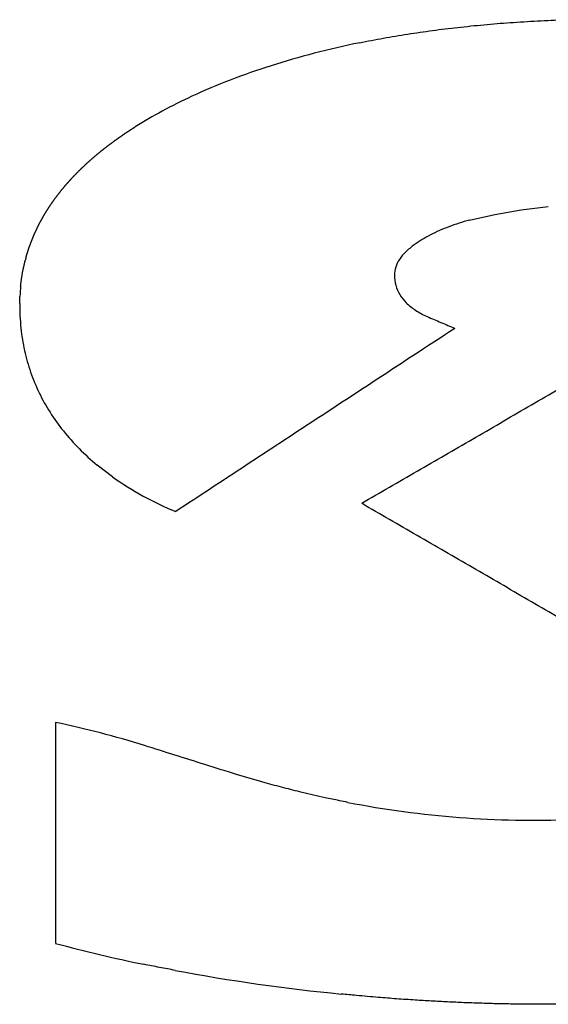
# Model space of a CAD drawing. Units: millimetres. Extents: x -418 to -29, y 85 to 371.
# Drawn here: x -357 to -357, y 264 to 265 of the extents above; entities that cross this region are included whole.
import ezdxf

# ---------------------------------------------------------------- set-up
doc = ezdxf.new("R2010")
doc.units = ezdxf.units.MM

# ---------------------------------------------------------------- blocks, each defined once
blk = doc.blocks.new('Teclado__33', base_point=(-2536.9384, 1841.1586))
at = {"color": 4, "linetype": 'Continuous'}
for p, q in [((-2497.435, 1852.1568), (-2497.2017, 1852.1976)), ((-2497.2017, 1852.1976), (-2496.9622, 1852.2259)), ((-2497.6612, 1852.1057), (-2497.435, 1852.1568)), ((-2500.8228, 1849.8342), (-2500.9578, 1849.938)), ((-2501.3259, 1847.6596), (-2501.3259, 1845.7044))]:
    blk.add_line(p, q, dxfattribs=at)
for centre, radius, start, end in [((-2497.0039, 1845.7199), 8.1216, 101.57071, 104.49034), ((-2497.234, 1846.6096), 7.2026, 104.48867, 107.65273), ((-2497.4782, 1847.3763), 6.3979, 107.65129, 111.07734), ((-2497.7284, 1848.0254), 5.7023, 111.07632, 114.77859), ((-2498.0706, 1848.7682), 4.8845, 114.78632, 118.24432), ((-2498.4712, 1849.513), 4.0388, 118.23849, 122.16115), ((-2497.2201, 1850.4239), 1.7387, 104.69604, 110.99236), ((-2497.3435, 1850.6969), 1.4397, 110.30178, 117.42417), ((-2497.4469, 1850.8959), 1.2155, 117.4155, 125.38364), ((-2497.7887, 1851.3731), 0.6284, 125.17115, 134.22325), ((-2498.0528, 1851.6079), 0.2733, 146.6713, 162.47669), ((-2497.9537, 1851.542), 0.3924, 134.1629, 146.5831), ((-2498.0853, 1851.6196), 0.2388, 162.79149, 180.04274), ((-2497.9756, 1851.6177), 0.3485, 179.72346, 194.67519), ((-2500.0678, 1851.3611), 1.5763, 174.10008, 177.43207), ((-2498.0041, 1851.612), 0.3195, 194.97474, 210.85819), ((-2497.9602, 1851.6397), 0.3715, 211.05788, 225.437), ((-2499.6898, 1851.3553), 1.9544, 179.59756, 186.03024), ((-2497.8578, 1851.7443), 0.5178, 225.48758, 237.00259), ((-2497.7089, 1851.9722), 0.7901, 236.94876, 245.61731), ((-2499.8396, 1851.34), 1.8039, 186.0486, 192.4521), ((-2499.9264, 1851.3218), 1.7151, 192.4817, 199.10091), ((-2499.9499, 1851.3146), 1.6905, 199.13059, 205.81258), ((-2499.9154, 1851.3321), 1.7293, 205.83898, 212.42171), ((-2499.8286, 1851.3881), 1.8326, 212.44199, 218.77776), ((-2499.6959, 1851.4952), 2.0031, 218.78954, 224.76544), ((-2499.522, 1851.668), 2.2482, 224.77039, 230.30816), ((-2499.2354, 1852.0668), 2.7394, 234.58747, 247.99925), ((-2502.9858, 1839.66), 8.17, 72.57016, 78.27788), ((-2497.1001, 1855.3729), 8.5785, 258.99876, 272.3196), ((-2498.0754, 1857.6514), 12.3814, 254.77959, 258.49857), ((-2497.1994, 1861.7494), 16.5709, 259.33357, 264.46994)]:
    blk.add_arc(centre, radius, start, end, dxfattribs=at)
for points, knots in [([(-2497.7648, 1853.8125), (-2497.7261, 1853.8167), (-2497.6489, 1853.8251), (-2497.5328, 1853.8363), (-2497.4166, 1853.8464), (-2497.3391, 1853.8522), (-2497.3004, 1853.8551)], [0, 0, 0, 0, 0.1165908, 0.2331819, 0.3497733, 0.466365, 0.466365, 0.466365, 0.466365]), ([(-2497.3004, 1853.8551), (-2497.2601, 1853.8578), (-2497.1794, 1853.8634), (-2497.0584, 1853.8703), (-2496.9373, 1853.8762), (-2496.8565, 1853.8792), (-2496.8162, 1853.8807)], [0, 0, 0, 0, 0.1212283, 0.242457, 0.3636858, 0.4849147, 0.4849147, 0.4849147, 0.4849147]), ([(-2498.6329, 1853.6764), (-2498.5977, 1853.6835), (-2498.5273, 1853.6977), (-2498.4214, 1853.7173), (-2498.3154, 1853.7359), (-2498.2445, 1853.7472), (-2498.209, 1853.7529)], [0, 0, 0, 0, 0.1076814, 0.2153657, 0.3230495, 0.4307339, 0.4307339, 0.4307339, 0.4307339]), ([(-2498.209, 1853.7529), (-2498.1721, 1853.7586), (-2498.0982, 1853.7699), (-2497.9872, 1853.7853), (-2497.8761, 1853.7996), (-2497.8019, 1853.8082), (-2497.7648, 1853.8125)], [0, 0, 0, 0, 0.1120678, 0.2241361, 0.3362048, 0.4482739, 0.4482739, 0.4482739, 0.4482739]), ([(-2500.7214, 1852.8664), (-2500.7198, 1852.8675), (-2500.7165, 1852.8697), (-2500.7116, 1852.873), (-2500.7067, 1852.8764), (-2500.7034, 1852.8786), (-2500.7018, 1852.8796)], [0, 0, 0, 0, 0.0059428, 0.01185744, 0.01780764, 0.02371493, 0.02371493, 0.02371493, 0.02371493]), ([(-2500.7018, 1852.8796), (-2500.7001, 1852.8807), (-2500.6968, 1852.883), (-2500.6919, 1852.8863), (-2500.6869, 1852.8896), (-2500.6836, 1852.8917), (-2500.6819, 1852.8928)], [0, 0, 0, 0, 0.00594389, 0.01192604, 0.01786748, 0.02385214, 0.02385214, 0.02385214, 0.02385214]), ([(-2500.6819, 1852.8928), (-2500.6802, 1852.8939), (-2500.6769, 1852.8961), (-2500.6719, 1852.8994), (-2500.6668, 1852.9027), (-2500.6635, 1852.9049), (-2500.6618, 1852.906)], [0, 0, 0, 0, 0.00599037, 0.01199518, 0.01801326, 0.02399041, 0.02399041, 0.02399041, 0.02399041]), ([(-2500.6618, 1852.906), (-2500.6601, 1852.9071), (-2500.6568, 1852.9093), (-2500.6517, 1852.9125), (-2500.6466, 1852.9158), (-2500.6432, 1852.918), (-2500.6415, 1852.919)], [0, 0, 0, 0, 0.00604693, 0.01206483, 0.01812341, 0.02412972, 0.02412972, 0.02412972, 0.02412972]), ([(-2500.6415, 1852.919), (-2500.6398, 1852.9201), (-2500.6364, 1852.9223), (-2500.6313, 1852.9256), (-2500.6262, 1852.9288), (-2500.6228, 1852.931), (-2500.621, 1852.9321)], [0, 0, 0, 0, 0.00608363, 0.012135, 0.0182126, 0.02427006, 0.02427006, 0.02427006, 0.02427006]), ([(-2500.8533, 1852.7719), (-2500.8518, 1852.7731), (-2500.8488, 1852.7754), (-2500.8442, 1852.7788), (-2500.8397, 1852.7822), (-2500.8366, 1852.7845), (-2500.8351, 1852.7856)], [0, 0, 0, 0, 0.00571028, 0.01139294, 0.01708118, 0.02278593, 0.02278593, 0.02278593, 0.02278593]), ([(-2500.8351, 1852.7856), (-2500.8336, 1852.7867), (-2500.8305, 1852.789), (-2500.8259, 1852.7924), (-2500.8213, 1852.7958), (-2500.8182, 1852.7981), (-2500.8167, 1852.7992)], [0, 0, 0, 0, 0.00570697, 0.01145754, 0.0172234, 0.02291513, 0.02291513, 0.02291513, 0.02291513]), ([(-2500.8167, 1852.7992), (-2500.8151, 1852.8004), (-2500.812, 1852.8026), (-2500.8074, 1852.806), (-2500.8027, 1852.8094), (-2500.7996, 1852.8116), (-2500.798, 1852.8128)], [0, 0, 0, 0, 0.00577437, 0.01152274, 0.01730092, 0.02304554, 0.02304554, 0.02304554, 0.02304554]), ([(-2500.798, 1852.8128), (-2500.7965, 1852.8139), (-2500.7933, 1852.8162), (-2500.7886, 1852.8195), (-2500.7839, 1852.8229), (-2500.7808, 1852.8251), (-2500.7792, 1852.8263)], [0, 0, 0, 0, 0.00580512, 0.01158854, 0.01737023, 0.02317713, 0.02317713, 0.02317713, 0.02317713]), ([(-2500.7792, 1852.8263), (-2500.7776, 1852.8274), (-2500.7744, 1852.8296), (-2500.7697, 1852.833), (-2500.7649, 1852.8364), (-2500.7617, 1852.8386), (-2500.7601, 1852.8397)], [0, 0, 0, 0, 0.00583752, 0.01165492, 0.01750141, 0.02330989, 0.02330989, 0.02330989, 0.02330989]), ([(-2500.7601, 1852.8397), (-2500.7585, 1852.8408), (-2500.7553, 1852.8431), (-2500.7505, 1852.8464), (-2500.7457, 1852.8497), (-2500.7425, 1852.852), (-2500.7409, 1852.8531)], [0, 0, 0, 0, 0.00587207, 0.01172187, 0.01757327, 0.02344379, 0.02344379, 0.02344379, 0.02344379]), ([(-2500.7409, 1852.8531), (-2500.7393, 1852.8542), (-2500.736, 1852.8564), (-2500.7312, 1852.8598), (-2500.7263, 1852.8631), (-2500.7231, 1852.8653), (-2500.7214, 1852.8664)], [0, 0, 0, 0, 0.00588376, 0.01178938, 0.01767808, 0.02357881, 0.02357881, 0.02357881, 0.02357881]), ([(-2500.9583, 1852.6886), (-2500.9569, 1852.6898), (-2500.9541, 1852.6921), (-2500.9499, 1852.6956), (-2500.9456, 1852.6991), (-2500.9428, 1852.7015), (-2500.9413, 1852.7026)], [0, 0, 0, 0, 0.00551541, 0.01101858, 0.01653909, 0.02203723, 0.02203723, 0.02203723, 0.02203723]), ([(-2500.9413, 1852.7026), (-2500.9399, 1852.7038), (-2500.9371, 1852.7061), (-2500.9328, 1852.7096), (-2500.9285, 1852.7131), (-2500.9256, 1852.7154), (-2500.9242, 1852.7166)], [0, 0, 0, 0, 0.00552594, 0.01107934, 0.01659962, 0.02215874, 0.02215874, 0.02215874, 0.02215874]), ([(-2500.9242, 1852.7166), (-2500.9227, 1852.7178), (-2500.9198, 1852.7201), (-2500.9155, 1852.7236), (-2500.9111, 1852.7271), (-2500.9082, 1852.7294), (-2500.9068, 1852.7305)], [0, 0, 0, 0, 0.00555195, 0.01114077, 0.01672286, 0.02228159, 0.02228159, 0.02228159, 0.02228159]), ([(-2500.9068, 1852.7305), (-2500.9053, 1852.7317), (-2500.9024, 1852.734), (-2500.898, 1852.7375), (-2500.8936, 1852.7409), (-2500.8906, 1852.7432), (-2500.8892, 1852.7444)], [0, 0, 0, 0, 0.00559491, 0.01120285, 0.01679083, 0.02240576, 0.02240576, 0.02240576, 0.02240576]), ([(-2500.8892, 1852.7444), (-2500.8877, 1852.7455), (-2500.8847, 1852.7478), (-2500.8803, 1852.7513), (-2500.8758, 1852.7547), (-2500.8728, 1852.757), (-2500.8713, 1852.7582)], [0, 0, 0, 0, 0.00563651, 0.01126558, 0.0169231, 0.02253122, 0.02253122, 0.02253122, 0.02253122]), ([(-2500.8713, 1852.7582), (-2500.8698, 1852.7593), (-2500.8669, 1852.7616), (-2500.8623, 1852.7651), (-2500.8578, 1852.7685), (-2500.8548, 1852.7708), (-2500.8533, 1852.7719)], [0, 0, 0, 0, 0.00564839, 0.01132895, 0.01700762, 0.02265795, 0.02265795, 0.02265795, 0.02265795]), ([(-2501.0559, 1852.6031), (-2501.0546, 1852.6043), (-2501.052, 1852.6067), (-2501.048, 1852.6103), (-2501.0441, 1852.6139), (-2501.0415, 1852.6163), (-2501.0402, 1852.6175)], [0, 0, 0, 0, 0.00533835, 0.01066875, 0.01602028, 0.02133756, 0.02133756, 0.02133756, 0.02133756]), ([(-2501.0402, 1852.6175), (-2501.0388, 1852.6187), (-2501.0362, 1852.6211), (-2501.0322, 1852.6247), (-2501.0282, 1852.6283), (-2501.0255, 1852.6306), (-2501.0242, 1852.6318)], [0, 0, 0, 0, 0.0053752, 0.01072524, 0.01609302, 0.02145055, 0.02145055, 0.02145055, 0.02145055]), ([(-2501.0242, 1852.6318), (-2501.0229, 1852.633), (-2501.0202, 1852.6354), (-2501.0161, 1852.639), (-2501.0121, 1852.6425), (-2501.0094, 1852.6449), (-2501.0081, 1852.6461)], [0, 0, 0, 0, 0.00538532, 0.01078248, 0.01618161, 0.02156502, 0.02156502, 0.02156502, 0.02156502]), ([(-2501.0081, 1852.6461), (-2501.0067, 1852.6473), (-2501.004, 1852.6497), (-2500.9999, 1852.6532), (-2500.9958, 1852.6568), (-2500.9931, 1852.6591), (-2500.9917, 1852.6603)], [0, 0, 0, 0, 0.00540894, 0.01084044, 0.01626477, 0.02168095, 0.02168095, 0.02168095, 0.02168095]), ([(-2500.9917, 1852.6603), (-2500.9903, 1852.6615), (-2500.9876, 1852.6639), (-2500.9834, 1852.6674), (-2500.9793, 1852.671), (-2500.9765, 1852.6733), (-2500.9751, 1852.6745)], [0, 0, 0, 0, 0.00544303, 0.01089912, 0.01636727, 0.02179831, 0.02179831, 0.02179831, 0.02179831]), ([(-2500.9751, 1852.6745), (-2500.9737, 1852.6757), (-2500.9709, 1852.678), (-2500.9667, 1852.6815), (-2500.9625, 1852.6851), (-2500.9597, 1852.6874), (-2500.9583, 1852.6886)], [0, 0, 0, 0, 0.00549006, 0.01095851, 0.01642185, 0.02191708, 0.02191708, 0.02191708, 0.02191708]), ([(-2501.146, 1852.5154), (-2501.1452, 1852.5163), (-2501.1436, 1852.5179), (-2501.1398, 1852.5218), (-2501.1358, 1852.5259), (-2501.1325, 1852.5292), (-2501.1315, 1852.5302)], [0, 0, 0, 0, 0.00345146, 0.00690291, 0.01639197, 0.02069209, 0.02069209, 0.02069209, 0.02069209]), ([(-2501.1315, 1852.5302), (-2501.1307, 1852.531), (-2501.1291, 1852.5327), (-2501.1252, 1852.5366), (-2501.1211, 1852.5406), (-2501.1178, 1852.5439), (-2501.1168, 1852.5449)], [0, 0, 0, 0, 0.00347938, 0.00695877, 0.01646844, 0.02079568, 0.02079568, 0.02079568, 0.02079568]), ([(-2501.1168, 1852.5449), (-2501.116, 1852.5457), (-2501.1144, 1852.5473), (-2501.1104, 1852.5512), (-2501.1063, 1852.5553), (-2501.1029, 1852.5585), (-2501.1019, 1852.5595)], [0, 0, 0, 0, 0.00347633, 0.00695266, 0.01654246, 0.02090089, 0.02090089, 0.02090089, 0.02090089]), ([(-2501.1019, 1852.5595), (-2501.1011, 1852.5603), (-2501.0994, 1852.562), (-2501.096, 1852.5652), (-2501.0918, 1852.5693), (-2501.0885, 1852.5725), (-2501.0868, 1852.5741)], [0, 0, 0, 0, 0.00350605, 0.0070121, 0.01400117, 0.02100772, 0.02100772, 0.02100772, 0.02100772]), ([(-2501.0868, 1852.5741), (-2501.0859, 1852.5749), (-2501.0842, 1852.5765), (-2501.0808, 1852.5798), (-2501.0766, 1852.5838), (-2501.0732, 1852.587), (-2501.0714, 1852.5886)], [0, 0, 0, 0, 0.00352511, 0.00705022, 0.01408312, 0.02111612, 0.02111612, 0.02111612, 0.02111612]), ([(-2501.0714, 1852.5886), (-2501.0705, 1852.5895), (-2501.0679, 1852.5919), (-2501.0643, 1852.5953), (-2501.0601, 1852.5992), (-2501.0575, 1852.6016), (-2501.0559, 1852.6031)], [0, 0, 0, 0, 0.00397462, 0.010613, 0.01460624, 0.02122607, 0.02122607, 0.02122607, 0.02122607]), ([(-2501.2287, 1852.4256), (-2501.228, 1852.4265), (-2501.2265, 1852.4282), (-2501.2236, 1852.4315), (-2501.2199, 1852.4357), (-2501.2169, 1852.4391), (-2501.2155, 1852.4408)], [0, 0, 0, 0, 0.00335316, 0.00670631, 0.01339859, 0.02010627, 0.02010627, 0.02010627, 0.02010627]), ([(-2501.2155, 1852.4408), (-2501.2147, 1852.4416), (-2501.2132, 1852.4433), (-2501.2102, 1852.4466), (-2501.2065, 1852.4508), (-2501.2035, 1852.4541), (-2501.202, 1852.4558)], [0, 0, 0, 0, 0.00336005, 0.00672009, 0.01347134, 0.02019953, 0.02019953, 0.02019953, 0.02019953]), ([(-2501.202, 1852.4558), (-2501.2012, 1852.4566), (-2501.1997, 1852.4583), (-2501.1967, 1852.4617), (-2501.1929, 1852.4658), (-2501.1898, 1852.4691), (-2501.1883, 1852.4708)], [0, 0, 0, 0, 0.0033892, 0.00677839, 0.01352131, 0.02029458, 0.02029458, 0.02029458, 0.02029458]), ([(-2501.1883, 1852.4708), (-2501.1875, 1852.4716), (-2501.186, 1852.4733), (-2501.1829, 1852.4766), (-2501.1791, 1852.4808), (-2501.176, 1852.4841), (-2501.1744, 1852.4857)], [0, 0, 0, 0, 0.00338617, 0.00677234, 0.01359974, 0.02039139, 0.02039139, 0.02039139, 0.02039139]), ([(-2501.1744, 1852.4857), (-2501.1737, 1852.4866), (-2501.1721, 1852.4882), (-2501.169, 1852.4915), (-2501.1651, 1852.4957), (-2501.1619, 1852.499), (-2501.1603, 1852.5006)], [0, 0, 0, 0, 0.00341182, 0.00682364, 0.01367082, 0.02048993, 0.02048993, 0.02048993, 0.02048993]), ([(-2501.1603, 1852.5006), (-2501.1595, 1852.5014), (-2501.1579, 1852.5031), (-2501.1542, 1852.507), (-2501.1502, 1852.5111), (-2501.147, 1852.5144), (-2501.146, 1852.5154)], [0, 0, 0, 0, 0.00345508, 0.00691016, 0.01629132, 0.02059016, 0.02059016, 0.02059016, 0.02059016]), ([(-2501.2939, 1852.3466), (-2501.2926, 1852.3483), (-2501.2899, 1852.3518), (-2501.2865, 1852.3561), (-2501.2838, 1852.3595), (-2501.2824, 1852.3612), (-2501.2818, 1852.362)], [0, 0, 0, 0, 0.00655876, 0.01310684, 0.01638044, 0.01965403, 0.01965403, 0.01965403, 0.01965403]), ([(-2501.2818, 1852.362), (-2501.2804, 1852.3638), (-2501.2776, 1852.3672), (-2501.2746, 1852.3709), (-2501.2712, 1852.3752), (-2501.2691, 1852.3777), (-2501.2673, 1852.38)], [0, 0, 0, 0, 0.00658981, 0.01316243, 0.01439691, 0.02303826, 0.02303826, 0.02303826, 0.02303826]), ([(-2501.2673, 1852.38), (-2501.2666, 1852.3808), (-2501.2652, 1852.3825), (-2501.2618, 1852.3866), (-2501.2583, 1852.3908), (-2501.2555, 1852.3942), (-2501.2546, 1852.3952)], [0, 0, 0, 0, 0.00330895, 0.0066179, 0.01571085, 0.01983745, 0.01983745, 0.01983745, 0.01983745]), ([(-2501.2546, 1852.3952), (-2501.2539, 1852.3961), (-2501.2525, 1852.3978), (-2501.2491, 1852.4018), (-2501.2455, 1852.406), (-2501.2427, 1852.4094), (-2501.2418, 1852.4105)], [0, 0, 0, 0, 0.00331688, 0.00663376, 0.01577756, 0.0199252, 0.0199252, 0.0199252, 0.0199252]), ([(-2501.2418, 1852.4105), (-2501.2411, 1852.4113), (-2501.2396, 1852.413), (-2501.2367, 1852.4164), (-2501.2331, 1852.4206), (-2501.2302, 1852.424), (-2501.2287, 1852.4256)], [0, 0, 0, 0, 0.00332584, 0.00665167, 0.01333459, 0.02001482, 0.02001482, 0.02001482, 0.02001482]), ([(-2501.3609, 1852.2555), (-2501.36, 1852.2568), (-2501.3582, 1852.2595), (-2501.3554, 1852.2634), (-2501.3527, 1852.2674), (-2501.3509, 1852.27), (-2501.3499, 1852.2713)], [0, 0, 0, 0, 0.00479889, 0.00960277, 0.01438881, 0.0192056, 0.0192056, 0.0192056, 0.0192056]), ([(-2501.3499, 1852.2713), (-2501.349, 1852.2726), (-2501.3471, 1852.2752), (-2501.3444, 1852.2792), (-2501.3416, 1852.2831), (-2501.3397, 1852.2857), (-2501.3387, 1852.287)], [0, 0, 0, 0, 0.00482975, 0.00963873, 0.01446108, 0.01927753, 0.01927753, 0.01927753, 0.01927753]), ([(-2501.3387, 1852.287), (-2501.3378, 1852.2883), (-2501.3359, 1852.2909), (-2501.3331, 1852.2948), (-2501.3302, 1852.2987), (-2501.3283, 1852.3013), (-2501.3273, 1852.3026)], [0, 0, 0, 0, 0.00482592, 0.00967573, 0.0145094, 0.01935152, 0.01935152, 0.01935152, 0.01935152]), ([(-2501.3273, 1852.3026), (-2501.3266, 1852.3036), (-2501.3247, 1852.3062), (-2501.3221, 1852.3098), (-2501.3189, 1852.314), (-2501.317, 1852.3166), (-2501.3157, 1852.3182)], [0, 0, 0, 0, 0.00363699, 0.00971374, 0.01336679, 0.01942755, 0.01942755, 0.01942755, 0.01942755]), ([(-2501.3157, 1852.3182), (-2501.315, 1852.3192), (-2501.3131, 1852.3218), (-2501.3104, 1852.3252), (-2501.3079, 1852.3286), (-2501.3066, 1852.3303), (-2501.3059, 1852.3312)], [0, 0, 0, 0, 0.00366244, 0.00975277, 0.01300706, 0.01626135, 0.01626135, 0.01626135, 0.01626135]), ([(-2501.3059, 1852.3312), (-2501.3046, 1852.3329), (-2501.3019, 1852.3363), (-2501.2986, 1852.3406), (-2501.2959, 1852.3441), (-2501.2946, 1852.3458), (-2501.2939, 1852.3466)], [0, 0, 0, 0, 0.00650203, 0.01303705, 0.01629695, 0.01955686, 0.01955686, 0.01955686, 0.01955686]), ([(-2501.4224, 1852.1598), (-2501.4216, 1852.1611), (-2501.42, 1852.1638), (-2501.4176, 1852.1678), (-2501.4151, 1852.1718), (-2501.4135, 1852.1745), (-2501.4127, 1852.1759)], [0, 0, 0, 0, 0.00470219, 0.00940935, 0.01410849, 0.01881876, 0.01881876, 0.01881876, 0.01881876]), ([(-2501.4127, 1852.1759), (-2501.4119, 1852.1772), (-2501.4102, 1852.1799), (-2501.4077, 1852.1839), (-2501.4052, 1852.1879), (-2501.4036, 1852.1906), (-2501.4027, 1852.1919)], [0, 0, 0, 0, 0.00471441, 0.00943887, 0.01416214, 0.0188778, 0.0188778, 0.0188778, 0.0188778]), ([(-2501.4027, 1852.1919), (-2501.4019, 1852.1932), (-2501.4002, 1852.1959), (-2501.3977, 1852.1999), (-2501.3951, 1852.2039), (-2501.3934, 1852.2066), (-2501.3926, 1852.2079)], [0, 0, 0, 0, 0.00472891, 0.00946949, 0.01421821, 0.01893904, 0.01893904, 0.01893904, 0.01893904]), ([(-2501.3926, 1852.2079), (-2501.3917, 1852.2092), (-2501.39, 1852.2119), (-2501.3874, 1852.2159), (-2501.3848, 1852.2199), (-2501.3831, 1852.2225), (-2501.3822, 1852.2238)], [0, 0, 0, 0, 0.0047561, 0.0095012, 0.014256, 0.01900246, 0.01900246, 0.01900246, 0.01900246]), ([(-2501.3822, 1852.2238), (-2501.3814, 1852.2252), (-2501.3796, 1852.2278), (-2501.377, 1852.2318), (-2501.3743, 1852.2358), (-2501.3726, 1852.2384), (-2501.3717, 1852.2397)], [0, 0, 0, 0, 0.00476306, 0.00953399, 0.01429112, 0.01906804, 0.01906804, 0.01906804, 0.01906804]), ([(-2501.3717, 1852.2397), (-2501.3708, 1852.241), (-2501.369, 1852.2437), (-2501.3663, 1852.2476), (-2501.3636, 1852.2516), (-2501.3618, 1852.2542), (-2501.3609, 1852.2555)], [0, 0, 0, 0, 0.00478776, 0.00956785, 0.01435591, 0.01913577, 0.01913577, 0.01913577, 0.01913577]), ([(-2501.4679, 1852.0783), (-2501.4672, 1852.0797), (-2501.4658, 1852.0825), (-2501.4636, 1852.0866), (-2501.4614, 1852.0906), (-2501.46, 1852.0934), (-2501.4592, 1852.0947)], [0, 0, 0, 0, 0.00464402, 0.00927868, 0.01389414, 0.01855743, 0.01855743, 0.01855743, 0.01855743]), ([(-2501.4592, 1852.0947), (-2501.4585, 1852.0961), (-2501.457, 1852.0988), (-2501.4548, 1852.1029), (-2501.4526, 1852.107), (-2501.4511, 1852.1097), (-2501.4504, 1852.1111)], [0, 0, 0, 0, 0.00465629, 0.00930253, 0.01396579, 0.01860512, 0.01860512, 0.01860512, 0.01860512]), ([(-2501.4504, 1852.1111), (-2501.4496, 1852.1124), (-2501.4481, 1852.1152), (-2501.4458, 1852.1192), (-2501.4435, 1852.1233), (-2501.442, 1852.126), (-2501.4412, 1852.1274)], [0, 0, 0, 0, 0.00467535, 0.00932752, 0.01400847, 0.01865511, 0.01865511, 0.01865511, 0.01865511]), ([(-2501.4412, 1852.1274), (-2501.4405, 1852.1287), (-2501.4389, 1852.1314), (-2501.4366, 1852.1355), (-2501.4343, 1852.1395), (-2501.4327, 1852.1422), (-2501.4319, 1852.1436)], [0, 0, 0, 0, 0.00466515, 0.00935367, 0.01401884, 0.0187074, 0.0187074, 0.0187074, 0.0187074]), ([(-2501.4319, 1852.1436), (-2501.4311, 1852.1449), (-2501.4296, 1852.1476), (-2501.4272, 1852.1517), (-2501.4248, 1852.1557), (-2501.4232, 1852.1584), (-2501.4224, 1852.1598)], [0, 0, 0, 0, 0.00470225, 0.00938095, 0.01405931, 0.01876196, 0.01876196, 0.01876196, 0.01876196]), ([(-2501.5083, 1851.9955), (-2501.5076, 1851.9969), (-2501.5064, 1851.9997), (-2501.5045, 1852.0038), (-2501.5025, 1852.008), (-2501.5013, 1852.0108), (-2501.5006, 1852.0122)], [0, 0, 0, 0, 0.00458342, 0.00917711, 0.01375424, 0.01835428, 0.01835428, 0.01835428, 0.01835428]), ([(-2501.5006, 1852.0122), (-2501.5, 1852.0136), (-2501.4987, 1852.0163), (-2501.4967, 1852.0205), (-2501.4947, 1852.0247), (-2501.4934, 1852.0274), (-2501.4928, 1852.0288)], [0, 0, 0, 0, 0.00459203, 0.00919505, 0.01378645, 0.01839015, 0.01839015, 0.01839015, 0.01839015]), ([(-2501.4928, 1852.0288), (-2501.4921, 1852.0302), (-2501.4908, 1852.033), (-2501.4888, 1852.0371), (-2501.4867, 1852.0412), (-2501.4854, 1852.044), (-2501.4847, 1852.0454)], [0, 0, 0, 0, 0.00460432, 0.00921418, 0.01381499, 0.01842841, 0.01842841, 0.01842841, 0.01842841]), ([(-2501.4847, 1852.0454), (-2501.484, 1852.0468), (-2501.4826, 1852.0495), (-2501.4806, 1852.0536), (-2501.4785, 1852.0578), (-2501.4771, 1852.0605), (-2501.4764, 1852.0619)], [0, 0, 0, 0, 0.00462464, 0.0092345, 0.01385876, 0.01846906, 0.01846906, 0.01846906, 0.01846906]), ([(-2501.4764, 1852.0619), (-2501.4757, 1852.0633), (-2501.4743, 1852.066), (-2501.4722, 1852.0701), (-2501.4701, 1852.0742), (-2501.4687, 1852.077), (-2501.4679, 1852.0783)], [0, 0, 0, 0, 0.00463939, 0.00925601, 0.01387976, 0.01851207, 0.01851207, 0.01851207, 0.01851207]), ([(-2501.5434, 1851.9112), (-2501.5428, 1851.9126), (-2501.5417, 1851.9155), (-2501.5401, 1851.9197), (-2501.5384, 1851.9239), (-2501.5373, 1851.9268), (-2501.5368, 1851.9282)], [0, 0, 0, 0, 0.00455672, 0.00910568, 0.01365861, 0.01821141, 0.01821141, 0.01821141, 0.01821141]), ([(-2501.5368, 1851.9282), (-2501.5362, 1851.9296), (-2501.5351, 1851.9324), (-2501.5334, 1851.9366), (-2501.5317, 1851.9409), (-2501.5305, 1851.9437), (-2501.5299, 1851.9451)], [0, 0, 0, 0, 0.00454853, 0.00911751, 0.01368272, 0.01823508, 0.01823508, 0.01823508, 0.01823508]), ([(-2501.5299, 1851.9451), (-2501.5294, 1851.9465), (-2501.5282, 1851.9493), (-2501.5265, 1851.9535), (-2501.5247, 1851.9577), (-2501.5235, 1851.9605), (-2501.5229, 1851.9619)], [0, 0, 0, 0, 0.00455982, 0.00913058, 0.01370046, 0.01826121, 0.01826121, 0.01826121, 0.01826121]), ([(-2501.5229, 1851.9619), (-2501.5223, 1851.9634), (-2501.5211, 1851.9662), (-2501.5193, 1851.9704), (-2501.5175, 1851.9746), (-2501.5163, 1851.9774), (-2501.5157, 1851.9787)], [0, 0, 0, 0, 0.00458708, 0.00914487, 0.01372054, 0.0182898, 0.0182898, 0.0182898, 0.0182898]), ([(-2501.5157, 1851.9787), (-2501.5151, 1851.9801), (-2501.5139, 1851.9829), (-2501.512, 1851.9871), (-2501.5101, 1851.9913), (-2501.5089, 1851.9941), (-2501.5083, 1851.9955)], [0, 0, 0, 0, 0.00457477, 0.00916039, 0.01375143, 0.01832083, 0.01832083, 0.01832083, 0.01832083]), ([(-2501.5732, 1851.8255), (-2501.5728, 1851.8269), (-2501.5719, 1851.8298), (-2501.5705, 1851.8341), (-2501.5691, 1851.8384), (-2501.5682, 1851.8413), (-2501.5677, 1851.8427)], [0, 0, 0, 0, 0.00452209, 0.00906516, 0.0135869, 0.01813037, 0.01813037, 0.01813037, 0.01813037]), ([(-2501.5677, 1851.8427), (-2501.5672, 1851.8442), (-2501.5663, 1851.8471), (-2501.5648, 1851.8514), (-2501.5634, 1851.8557), (-2501.5624, 1851.8585), (-2501.5619, 1851.8599)], [0, 0, 0, 0, 0.00454266, 0.00907076, 0.01361421, 0.01814157, 0.01814157, 0.01814157, 0.01814157]), ([(-2501.5619, 1851.8599), (-2501.5614, 1851.8614), (-2501.5604, 1851.8642), (-2501.559, 1851.8685), (-2501.5575, 1851.8728), (-2501.5564, 1851.8757), (-2501.5559, 1851.8771)], [0, 0, 0, 0, 0.00452772, 0.00907762, 0.01362546, 0.01815529, 0.01815529, 0.01815529, 0.01815529]), ([(-2501.5559, 1851.8771), (-2501.5554, 1851.8785), (-2501.5544, 1851.8814), (-2501.5529, 1851.8856), (-2501.5513, 1851.8899), (-2501.5503, 1851.8928), (-2501.5498, 1851.8942)], [0, 0, 0, 0, 0.00453416, 0.00908573, 0.01361798, 0.0181715, 0.0181715, 0.0181715, 0.0181715]), ([(-2501.5498, 1851.8942), (-2501.5492, 1851.8956), (-2501.5482, 1851.8984), (-2501.5466, 1851.9027), (-2501.545, 1851.907), (-2501.5439, 1851.9098), (-2501.5434, 1851.9112)], [0, 0, 0, 0, 0.00454266, 0.00909508, 0.01363606, 0.01819021, 0.01819021, 0.01819021, 0.01819021]), ([(-2501.5979, 1851.7383), (-2501.5977, 1851.7391), (-2501.5971, 1851.7414), (-2501.5963, 1851.7445), (-2501.5956, 1851.7475), (-2501.5952, 1851.749), (-2501.595, 1851.7498)], [0, 0, 0, 0, 0.00246405, 0.0070706, 0.00942748, 0.01178437, 0.01178437, 0.01178437, 0.01178437]), ([(-2501.5882, 1851.7749), (-2501.5888, 1851.773), (-2501.5898, 1851.7692), (-2501.5914, 1851.7634), (-2501.5931, 1851.7569), (-2501.5943, 1851.7523), (-2501.595, 1851.7498)], [0, 0, 0, 0, 0.00591829, 0.01185288, 0.0180917, 0.02606258, 0.02606258, 0.02606258, 0.02606258]), ([(-2501.5882, 1851.7749), (-2501.5879, 1851.7763), (-2501.5871, 1851.7789), (-2501.586, 1851.7829), (-2501.5849, 1851.7868), (-2501.5841, 1851.7895), (-2501.5837, 1851.7908)], [0, 0, 0, 0, 0.00412345, 0.00825081, 0.01237997, 0.01650165, 0.01650165, 0.01650165, 0.01650165]), ([(-2501.5837, 1851.7908), (-2501.5833, 1851.7923), (-2501.5825, 1851.7952), (-2501.5812, 1851.7995), (-2501.5799, 1851.8038), (-2501.579, 1851.8067), (-2501.5786, 1851.8082)], [0, 0, 0, 0, 0.00452373, 0.00905773, 0.01359134, 0.0181155, 0.0181155, 0.0181155, 0.0181155]), ([(-2501.5786, 1851.8082), (-2501.5782, 1851.8096), (-2501.5773, 1851.8125), (-2501.5759, 1851.8168), (-2501.5746, 1851.8212), (-2501.5737, 1851.8241), (-2501.5732, 1851.8255)], [0, 0, 0, 0, 0.0045218, 0.00906082, 0.01360223, 0.01812167, 0.01812167, 0.01812167, 0.01812167]), ([(-2501.6236, 1851.614), (-2501.6229, 1851.6184), (-2501.6214, 1851.6273), (-2501.6191, 1851.6405), (-2501.6166, 1851.6537), (-2501.6149, 1851.6625), (-2501.614, 1851.6669)], [0, 0, 0, 0, 0.01335727, 0.02688128, 0.04029786, 0.05371449, 0.05371449, 0.05371449, 0.05371449]), ([(-2501.614, 1851.6669), (-2501.6138, 1851.6678), (-2501.6132, 1851.6709), (-2501.6123, 1851.6754), (-2501.6112, 1851.6806), (-2501.6105, 1851.6836), (-2501.6102, 1851.6851)], [0, 0, 0, 0, 0.00294535, 0.00933, 0.01397482, 0.01866014, 0.01866014, 0.01866014, 0.01866014]), ([(-2501.6102, 1851.6851), (-2501.6093, 1851.6896), (-2501.6073, 1851.6985), (-2501.6043, 1851.7118), (-2501.6012, 1851.7251), (-2501.599, 1851.7339), (-2501.5979, 1851.7383)], [0, 0, 0, 0, 0.01364634, 0.02730449, 0.04096205, 0.05460928, 0.05460928, 0.05460928, 0.05460928]), ([(-2501.6344, 1851.5352), (-2501.6341, 1851.5386), (-2501.6334, 1851.5447), (-2501.6323, 1851.5535), (-2501.6313, 1851.5616), (-2501.6306, 1851.567), (-2501.6302, 1851.5696)], [0, 0, 0, 0, 0.01015467, 0.01854584, 0.02663896, 0.03469913, 0.03469913, 0.03469913, 0.03469913]), ([(-2501.6302, 1851.5696), (-2501.6297, 1851.5733), (-2501.6287, 1851.5807), (-2501.6271, 1851.5919), (-2501.6254, 1851.6029), (-2501.6242, 1851.6103), (-2501.6236, 1851.614)], [0, 0, 0, 0, 0.01121967, 0.02243937, 0.03366516, 0.04487888, 0.04487888, 0.04487888, 0.04487888]), ([(-2501.6357, 1851.5231), (-2501.6357, 1851.5239), (-2501.6354, 1851.5263), (-2501.6351, 1851.5295), (-2501.6347, 1851.5328), (-2501.6345, 1851.5344), (-2501.6344, 1851.5352)], [0, 0, 0, 0, 0.00231684, 0.00725776, 0.00969032, 0.01212288, 0.01212288, 0.01212288, 0.01212288]), ([(-2501.6442, 1851.369), (-2501.6441, 1851.3742), (-2501.644, 1851.3847), (-2501.6437, 1851.4004), (-2501.6432, 1851.4161), (-2501.6427, 1851.4265), (-2501.6425, 1851.4317)], [0, 0, 0, 0, 0.01568071, 0.0313734, 0.04706086, 0.06274683, 0.06274683, 0.06274683, 0.06274683]), ([(-2498.0351, 1851.2526), (-2498.0147, 1851.244), (-2497.9739, 1851.2266), (-2497.9127, 1851.2005), (-2497.8515, 1851.1745), (-2497.8107, 1851.1571), (-2497.7903, 1851.1484)], [0, 0, 0, 0, 0.0665285, 0.133057, 0.1995855, 0.266114, 0.266114, 0.266114, 0.266114]), ([(-2497.7903, 1851.1484), (-2498.0378, 1850.9859), (-2498.4497, 1850.7157), (-2499.0664, 1850.3111), (-2499.6426, 1849.933), (-2500.0545, 1849.6628), (-2500.2617, 1849.5269)], [0, 0, 0, 0, 0.888332, 1.477926, 2.21271, 2.95585, 2.95585, 2.95585, 2.95585]), ([(-2498.6149, 1849.5994), (-2498.4513, 1849.6942), (-2498.1243, 1849.8838), (-2497.6336, 1850.1682), (-2497.143, 1850.4526), (-2496.8159, 1850.6423), (-2496.6524, 1850.7371)], [0, 0, 0, 0, 0.567095, 1.134189, 1.701284, 2.268379, 2.268379, 2.268379, 2.268379]), ([(-2496.6524, 1848.4618), (-2496.8159, 1848.5566), (-2497.143, 1848.7462), (-2497.6336, 1849.0306), (-2498.1243, 1849.315), (-2498.4513, 1849.5046), (-2498.6149, 1849.5994)], [0, 0, 0, 0, 0.567095, 1.134189, 1.701284, 2.268379, 2.268379, 2.268379, 2.268379]), ([(-2499.4686, 1847.1248), (-2499.5507, 1847.1482), (-2499.7302, 1847.1995), (-2499.9967, 1847.2851), (-2500.2715, 1847.3709), (-2500.4496, 1847.4268), (-2500.5386, 1847.4548)], [0, 0, 0, 0, 0.256206, 0.559887, 0.839831, 1.119776, 1.119776, 1.119776, 1.119776]), ([(-2499.1419, 1847.0401), (-2499.1692, 1847.0467), (-2499.2238, 1847.0601), (-2499.3056, 1847.081), (-2499.3872, 1847.1025), (-2499.4415, 1847.1173), (-2499.4686, 1847.1248)], [0, 0, 0, 0, 0.0843994, 0.1687807, 0.253162, 0.3375597, 0.3375597, 0.3375597, 0.3375597]), ([(-2498.7371, 1846.9521), (-2498.7623, 1846.957), (-2498.83, 1846.9703), (-2498.9314, 1846.9916), (-2499.0411, 1847.016), (-2499.1083, 1847.032), (-2499.1419, 1847.0401)], [0, 0, 0, 0, 0.0768506, 0.2071031, 0.3106508, 0.4142046, 0.4142046, 0.4142046, 0.4142046]), ([(-2500.2665, 1845.4648), (-2500.2896, 1845.4692), (-2500.336, 1845.4779), (-2500.4057, 1845.4911), (-2500.4751, 1845.5047), (-2500.5213, 1845.5141), (-2500.5442, 1845.5187)], [0, 0, 0, 0, 0.0707111, 0.1414218, 0.2129802, 0.282868, 0.282868, 0.282868, 0.282868]), ([(-2498.1421, 1845.2016), (-2498.1967, 1845.2053), (-2498.3059, 1845.2126), (-2498.4789, 1845.2262), (-2498.6424, 1845.2406), (-2498.7513, 1845.2512), (-2498.7963, 1845.2556)], [0, 0, 0, 0, 0.164097, 0.3281935, 0.5207989, 0.6563848, 0.6563848, 0.6563848, 0.6563848]), ([(-2497.5665, 1845.1738), (-2497.6145, 1845.1755), (-2497.7105, 1845.1788), (-2497.8545, 1845.1853), (-2497.9983, 1845.1927), (-2498.0942, 1845.1986), (-2498.1421, 1845.2016)], [0, 0, 0, 0, 0.1440769, 0.2881537, 0.4322348, 0.5763067, 0.5763067, 0.5763067, 0.5763067]), ([(-2496.9898, 1845.1646), (-2497.0376, 1845.1647), (-2497.1337, 1845.1649), (-2497.2779, 1845.1667), (-2497.4224, 1845.1695), (-2497.5185, 1845.1724), (-2497.5665, 1845.1738)], [0, 0, 0, 0, 0.143211, 0.2884028, 0.432604, 0.5768061, 0.5768061, 0.5768061, 0.5768061]), ([(-2496.4861, 1845.1731), (-2496.528, 1845.1718), (-2496.612, 1845.1691), (-2496.7379, 1845.1665), (-2496.8639, 1845.1648), (-2496.9478, 1845.1646), (-2496.9898, 1845.1646)], [0, 0, 0, 0, 0.1259592, 0.2519215, 0.3778824, 0.5038433, 0.5038433, 0.5038433, 0.5038433])]:
    blk.add_open_spline(points, degree=3, knots=knots, dxfattribs=at)
blk = doc.blocks.new('BLOQUE_MOTOR_CA-4V__39', base_point=(-2626.656, 1710.95))
blk.add_blockref('Teclado__33', (-2536.9384, 1841.1586))
blk = doc.blocks.new('Cortadora_CA-4V_230_50-60_1__40', base_point=(-2631.7061, 1710.95))
blk.add_blockref('BLOQUE_MOTOR_CA-4V__39', (-2626.656, 1710.95))
blk = doc.blocks.new('FICHA_CA-4V__41', base_point=(-2631.7061, 1710.95))
blk.add_blockref('Cortadora_CA-4V_230_50-60_1__40', (-2631.7061, 1710.95))
blk = doc.blocks.new('Alzado1', base_point=(-2436, 2037))
blk.add_blockref('FICHA_CA-4V__41', (-2631.7061, 1710.95))

msp = doc.modelspace()

# ---------------------------------------------------------------- block references
at = {"xscale": 0.14285714285714, "yscale": 0.14285714285714, "zscale": 0.14285714285714}
msp.add_blockref('Alzado1', (-348, 291), dxfattribs=at)

doc.saveas('drawing.dxf')
